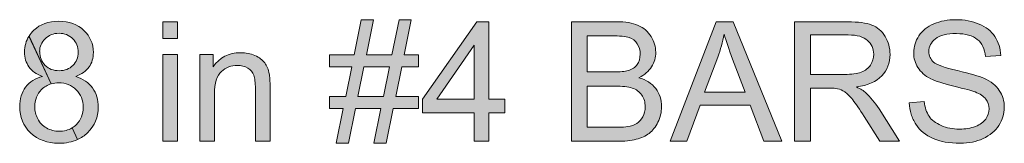
# Model space of a CAD drawing. Units: inches. Extents: x 4.19 to 6.8, y 2.58 to 5.43.
# Drawn here: x 6.25 to 6.77, y 4.56 to 4.63 of the extents above; entities that cross this region are included whole.
import ezdxf

# ---------------------------------------------------------------- set-up
doc = ezdxf.new("R2010")
doc.units = ezdxf.units.IN
doc.header["$MEASUREMENT"] = 0
doc.layers.add('Layer 1', color=7, linetype='Continuous')

# ---------------------------------------------------------------- blocks, each defined once
blk = doc.blocks.new('block 2')
at = {"layer": 'Layer 1', "true_color": 0xffffff}
h = blk.add_hatch(color=7, dxfattribs=at)
edge = h.paths.add_edge_path()
edge.add_spline(control_points=[(6.25373, 4.62137), (6.25216, 4.61886), (6.25134, 4.61604), (6.25134, 4.61283), (6.25134, 4.60976), (6.25213, 4.60714), (6.25369, 4.60493), (6.25528, 4.60274), (6.25769, 4.60104), (6.26095, 4.59986), (6.25704, 4.59884), (6.25404, 4.59693), (6.25191, 4.59414), (6.24982, 4.59134), (6.24875, 4.58786), (6.24875, 4.58374), (6.24875, 4.57818), (6.25066, 4.57354), (6.25453, 4.5698), (6.25838, 4.56608), (6.26344, 4.56424), (6.26972, 4.56424), (6.27345, 4.56424), (6.27675, 4.56489), (6.27962, 4.56618), (6.27962, 4.56618), (6.27669, 4.57241), (6.27669, 4.57241), (6.27473, 4.57123), (6.27242, 4.57064), (6.26979, 4.57064), (6.2674, 4.57064), (6.26516, 4.57121), (6.26308, 4.57236), (6.261, 4.57351), (6.25941, 4.57511), (6.25838, 4.57721), (6.25732, 4.57929), (6.2568, 4.58146), (6.2568, 4.58368), (6.2568, 4.58733), (6.258, 4.59039), (6.2604, 4.59281), (6.26191, 4.59433), (6.26363, 4.59536), (6.26562, 4.59593), (6.26562, 4.59593), (6.25369, 4.62137), (6.25369, 4.62137)], knot_values=[0, 0, 0, 0, 0.013889, 0.013889, 0.013889, 0.027778, 0.027778, 0.027778, 0.041667, 0.041667, 0.041667, 0.055556, 0.055556, 0.055556, 0.069444, 0.069444, 0.069444, 0.083333, 0.083333, 0.083333, 0.097222, 0.097222, 0.097222, 0.111111, 0.111111, 0.111111, 0.125, 0.125, 0.125, 0.138889, 0.138889, 0.138889, 0.152778, 0.152778, 0.152778, 0.166667, 0.166667, 0.166667, 0.180556, 0.180556, 0.180556, 0.194444, 0.194444, 0.194444, 0.208333, 0.208333, 0.208333, 0.222222, 0.222222, 0.222222, 0.222222], degree=3, periodic=0)
edge.add_line((6.25369, 4.62137), (6.25373, 4.62137))
edge = h.paths.add_edge_path()
edge.add_spline(control_points=[(6.25941, 4.61311), (6.25941, 4.61576), (6.2604, 4.61806), (6.26234, 4.61996), (6.2643, 4.62186), (6.26675, 4.62284), (6.26975, 4.62284), (6.27269, 4.62284), (6.27516, 4.62186), (6.27713, 4.61992), (6.27909, 4.61796), (6.28007, 4.61556), (6.28007, 4.61268), (6.28007, 4.60993), (6.27912, 4.60761), (6.27722, 4.60574), (6.27532, 4.60383), (6.27288, 4.60289), (6.26984, 4.60289), (6.26675, 4.60289), (6.26426, 4.60383), (6.26232, 4.60574), (6.2604, 4.60764), (6.25944, 4.61011), (6.25944, 4.61311)], knot_values=[0, 0, 0, 0, 0.013889, 0.013889, 0.013889, 0.027778, 0.027778, 0.027778, 0.041667, 0.041667, 0.041667, 0.055556, 0.055556, 0.055556, 0.069444, 0.069444, 0.069444, 0.083333, 0.083333, 0.083333, 0.097222, 0.097222, 0.097222, 0.111111, 0.111111, 0.111111, 0.111111], degree=3, periodic=0)
edge.add_line((6.25944, 4.61311), (6.25941, 4.61311))
edge = h.paths.add_edge_path()
edge.add_spline(control_points=[(6.27965, 4.56618), (6.28163, 4.56708), (6.28341, 4.56829), (6.28494, 4.56979), (6.28879, 4.57349), (6.29072, 4.57806), (6.29072, 4.58352), (6.29072, 4.58746), (6.2897, 4.59083), (6.28765, 4.59368), (6.2856, 4.59654), (6.28262, 4.59859), (6.2787, 4.59986), (6.28185, 4.60104), (6.28422, 4.60274), (6.28578, 4.60492), (6.28733, 4.60708), (6.2881, 4.60967), (6.2881, 4.61261), (6.2881, 4.61723), (6.2864, 4.62117), (6.28303, 4.62439), (6.27965, 4.62761), (6.27517, 4.62921), (6.26963, 4.62921), (6.26409, 4.62921), (6.25967, 4.62764), (6.25635, 4.62448), (6.25532, 4.62351), (6.25445, 4.62246), (6.25373, 4.62133), (6.25373, 4.62133), (6.26565, 4.59592), (6.26565, 4.59592), (6.26685, 4.59627), (6.26815, 4.59643), (6.26954, 4.59643), (6.27332, 4.59643), (6.27645, 4.59521), (6.27892, 4.59274), (6.2814, 4.59026), (6.28265, 4.58716), (6.28265, 4.58339), (6.28265, 4.57968), (6.28144, 4.57661), (6.27903, 4.57421), (6.27829, 4.57351), (6.27753, 4.57289), (6.27669, 4.57239), (6.27669, 4.57239), (6.27962, 4.56617), (6.27962, 4.56617)], knot_values=[0, 0, 0, 0, 0.013889, 0.013889, 0.013889, 0.027778, 0.027778, 0.027778, 0.041667, 0.041667, 0.041667, 0.055556, 0.055556, 0.055556, 0.069444, 0.069444, 0.069444, 0.083333, 0.083333, 0.083333, 0.097222, 0.097222, 0.097222, 0.111111, 0.111111, 0.111111, 0.125, 0.125, 0.125, 0.138889, 0.138889, 0.138889, 0.152778, 0.152778, 0.152778, 0.166667, 0.166667, 0.166667, 0.180556, 0.180556, 0.180556, 0.194444, 0.194444, 0.194444, 0.208333, 0.208333, 0.208333, 0.222222, 0.222222, 0.222222, 0.236111, 0.236111, 0.236111, 0.236111], degree=3, periodic=0)
edge.add_line((6.27962, 4.56617), (6.27965, 4.56618))
h = blk.add_hatch(color=7, dxfattribs=at)
h.dxf.hatch_style = 2
h.paths.add_polyline_path([(6.32526, 4.62), (6.33309, 4.62), (6.33309, 4.62897), (6.32526, 4.62897)])
h = blk.add_hatch(color=7, dxfattribs=at)
h.paths.add_polyline_path([(6.41775, 4.56424), (6.42428, 4.56424), (6.42806, 4.58274), (6.44169, 4.58274), (6.43793, 4.56424), (6.44444, 4.56424), (6.44823, 4.58274), (6.46168, 4.58274), (6.46168, 4.58918), (6.44956, 4.58918), (6.45277, 4.60496), (6.46168, 4.60496), (6.46168, 4.61142), (6.45407, 4.61142), (6.45787, 4.63006), (6.45135, 4.63006), (6.44755, 4.61142), (6.43391, 4.61142), (6.43769, 4.63006), (6.43118, 4.63006), (6.42738, 4.61142), (6.4142, 4.61142), (6.4142, 4.60496), (6.42607, 4.60496), (6.42285, 4.58918), (6.4142, 4.58918), (6.4142, 4.58274), (6.42152, 4.58274)])
h.paths.add_polyline_path([(6.42938, 4.58918), (6.4326, 4.60496), (6.44625, 4.60496), (6.44303, 4.58918)])
h = blk.add_hatch(color=7, dxfattribs=at)
h.paths.add_polyline_path([(6.4915, 4.56528), (6.49932, 4.56528), (6.49932, 4.58053), (6.50793, 4.58053), (6.50793, 4.58771), (6.49932, 4.58771), (6.49932, 4.62896), (6.49293, 4.62896), (6.46391, 4.58771), (6.46391, 4.58053), (6.49152, 4.58053), (6.49152, 4.56528)])
h.paths.add_polyline_path([(6.4915, 4.58771), (6.47157, 4.58771), (6.4915, 4.61646)])
h = blk.add_hatch(color=7, dxfattribs=at)
edge = h.paths.add_edge_path()
edge.add_spline(control_points=[(6.54342, 4.56528), (6.54342, 4.56528), (6.56772, 4.56528), (6.56772, 4.56528), (6.57176, 4.56528), (6.5752, 4.56563), (6.57799, 4.56635), (6.5808, 4.56706), (6.58312, 4.56809), (6.58497, 4.5695), (6.58682, 4.5709), (6.58837, 4.57288), (6.58964, 4.57543), (6.59089, 4.578), (6.59154, 4.58075), (6.59154, 4.58375), (6.59154, 4.58746), (6.59048, 4.59068), (6.58842, 4.5934), (6.58634, 4.59612), (6.58336, 4.59806), (6.57951, 4.59918), (6.58249, 4.60065), (6.58473, 4.6026), (6.58622, 4.605), (6.5877, 4.6074), (6.58845, 4.60997), (6.58845, 4.61271), (6.58845, 4.61563), (6.58761, 4.61843), (6.58595, 4.6211), (6.58427, 4.62378), (6.58198, 4.62578), (6.57905, 4.62705), (6.5761, 4.62835), (6.5722, 4.62897), (6.56734, 4.62897), (6.56734, 4.62897), (6.54344, 4.62897), (6.54344, 4.62897), (6.54344, 4.62897), (6.54344, 4.56531), (6.54344, 4.56531)], knot_values=[0, 0, 0, 0, 0.013889, 0.013889, 0.013889, 0.027778, 0.027778, 0.027778, 0.041667, 0.041667, 0.041667, 0.055556, 0.055556, 0.055556, 0.069444, 0.069444, 0.069444, 0.083333, 0.083333, 0.083333, 0.097222, 0.097222, 0.097222, 0.111111, 0.111111, 0.111111, 0.125, 0.125, 0.125, 0.138889, 0.138889, 0.138889, 0.152778, 0.152778, 0.152778, 0.166667, 0.166667, 0.166667, 0.180556, 0.180556, 0.180556, 0.194444, 0.194444, 0.194444, 0.194444], degree=3, periodic=0)
edge.add_line((6.54344, 4.56531), (6.54342, 4.56528))
edge = h.paths.add_edge_path()
edge.add_spline(control_points=[(6.55187, 4.60222), (6.55187, 4.60222), (6.55187, 4.62146), (6.55187, 4.62146), (6.55187, 4.62146), (6.5646, 4.62146), (6.5646, 4.62146), (6.56917, 4.62146), (6.57239, 4.62115), (6.57426, 4.62056), (6.57614, 4.61996), (6.5776, 4.61885), (6.57861, 4.61725), (6.57964, 4.61565), (6.58015, 4.61378), (6.58015, 4.61168), (6.58015, 4.60946), (6.5796, 4.6076), (6.57852, 4.60613), (6.57745, 4.60465), (6.57582, 4.6036), (6.57366, 4.60296), (6.57205, 4.60246), (6.56936, 4.60222), (6.56563, 4.60222), (6.56563, 4.60222), (6.55189, 4.60222), (6.55189, 4.60222)], knot_values=[0, 0, 0, 0, 0.013889, 0.013889, 0.013889, 0.027778, 0.027778, 0.027778, 0.041667, 0.041667, 0.041667, 0.055556, 0.055556, 0.055556, 0.069444, 0.069444, 0.069444, 0.083333, 0.083333, 0.083333, 0.097222, 0.097222, 0.097222, 0.111111, 0.111111, 0.111111, 0.125, 0.125, 0.125, 0.125], degree=3, periodic=0)
edge.add_line((6.55189, 4.60222), (6.55187, 4.60222))
edge = h.paths.add_edge_path()
edge.add_spline(control_points=[(6.55187, 4.57281), (6.55187, 4.57281), (6.55187, 4.59471), (6.55187, 4.59471), (6.55187, 4.59471), (6.56657, 4.59471), (6.56657, 4.59471), (6.57061, 4.59471), (6.57372, 4.59435), (6.57586, 4.59363), (6.57802, 4.59293), (6.57973, 4.59168), (6.58097, 4.58993), (6.58222, 4.58818), (6.58282, 4.5861), (6.58282, 4.58372), (6.58282, 4.58171), (6.58238, 4.5799), (6.58157, 4.57835), (6.58073, 4.57681), (6.57964, 4.57562), (6.57834, 4.57481), (6.57704, 4.574), (6.57541, 4.5734), (6.57347, 4.57309), (6.57236, 4.57288), (6.57045, 4.57278), (6.56772, 4.57278), (6.56772, 4.57278), (6.55185, 4.57278), (6.55185, 4.57278)], knot_values=[0, 0, 0, 0, 0.013889, 0.013889, 0.013889, 0.027778, 0.027778, 0.027778, 0.041667, 0.041667, 0.041667, 0.055556, 0.055556, 0.055556, 0.069444, 0.069444, 0.069444, 0.083333, 0.083333, 0.083333, 0.097222, 0.097222, 0.097222, 0.111111, 0.111111, 0.111111, 0.125, 0.125, 0.125, 0.138889, 0.138889, 0.138889, 0.138889], degree=3, periodic=0)
edge.add_line((6.55185, 4.57278), (6.55187, 4.57281))
h = blk.add_hatch(color=7, dxfattribs=at)
h.paths.add_polyline_path([(6.59616, 4.56528), (6.60512, 4.56528), (6.6121, 4.58455), (6.63882, 4.58455), (6.6462, 4.56528), (6.65579, 4.56528), (6.62979, 4.62896), (6.62067, 4.62896), (6.59619, 4.56528)])
edge = h.paths.add_edge_path()
edge.add_spline(control_points=[(6.61454, 4.5914), (6.61454, 4.5914), (6.6216, 4.6101), (6.6216, 4.6101), (6.62305, 4.61416), (6.62417, 4.61818), (6.62501, 4.62228), (6.62602, 4.61885), (6.62751, 4.61446), (6.62952, 4.60908), (6.62952, 4.60908), (6.63619, 4.5914), (6.63619, 4.5914), (6.63619, 4.5914), (6.61457, 4.5914), (6.61457, 4.5914)], knot_values=[0, 0, 0, 0, 0.013889, 0.013889, 0.013889, 0.027778, 0.027778, 0.027778, 0.041667, 0.041667, 0.041667, 0.055556, 0.055556, 0.055556, 0.069444, 0.069444, 0.069444, 0.069444], degree=3, periodic=0)
edge.add_line((6.61457, 4.5914), (6.61454, 4.5914))
h = blk.add_hatch(color=7, dxfattribs=at)
edge = h.paths.add_edge_path()
edge.add_spline(control_points=[(6.66264, 4.56528), (6.66264, 4.56528), (6.67109, 4.56528), (6.67109, 4.56528), (6.67109, 4.56528), (6.67109, 4.59359), (6.67109, 4.59359), (6.67109, 4.59359), (6.68087, 4.59359), (6.68087, 4.59359), (6.68304, 4.59359), (6.68458, 4.59347), (6.68557, 4.59328), (6.68686, 4.59296), (6.68814, 4.59241), (6.68941, 4.59159), (6.69067, 4.59075), (6.69208, 4.58935), (6.6937, 4.58731), (6.6953, 4.58528), (6.69732, 4.58235), (6.69976, 4.57853), (6.69976, 4.57853), (6.7082, 4.56528), (6.7082, 4.56528), (6.7082, 4.56528), (6.71871, 4.56528), (6.71871, 4.56528), (6.71871, 4.56528), (6.7077, 4.5826), (6.7077, 4.5826), (6.70549, 4.586), (6.70317, 4.58883), (6.70071, 4.59108), (6.69957, 4.59212), (6.69786, 4.59318), (6.69564, 4.59425), (6.70174, 4.5951), (6.70626, 4.59706), (6.7092, 4.60015), (6.71212, 4.60325), (6.71357, 4.60706), (6.71357, 4.61159), (6.71357, 4.61509), (6.7127, 4.61828), (6.71092, 4.62118), (6.70913, 4.62408), (6.70679, 4.6261), (6.70383, 4.62722), (6.70089, 4.62838), (6.69657, 4.62896), (6.69089, 4.62896), (6.69089, 4.62896), (6.66264, 4.62896), (6.66264, 4.62896), (6.66264, 4.62896), (6.66264, 4.56528), (6.66264, 4.56528)], knot_values=[0, 0, 0, 0, 0.013889, 0.013889, 0.013889, 0.027778, 0.027778, 0.027778, 0.041667, 0.041667, 0.041667, 0.055556, 0.055556, 0.055556, 0.069444, 0.069444, 0.069444, 0.083333, 0.083333, 0.083333, 0.097222, 0.097222, 0.097222, 0.111111, 0.111111, 0.111111, 0.125, 0.125, 0.125, 0.138889, 0.138889, 0.138889, 0.152778, 0.152778, 0.152778, 0.166667, 0.166667, 0.166667, 0.180556, 0.180556, 0.180556, 0.194444, 0.194444, 0.194444, 0.208333, 0.208333, 0.208333, 0.222222, 0.222222, 0.222222, 0.236111, 0.236111, 0.236111, 0.25, 0.25, 0.25, 0.263889, 0.263889, 0.263889, 0.263889], degree=3, periodic=0)
edge.add_line((6.66264, 4.56528), (6.66264, 4.56528))
edge = h.paths.add_edge_path()
edge.add_spline(control_points=[(6.67109, 4.60088), (6.67109, 4.60088), (6.67109, 4.62196), (6.67109, 4.62196), (6.67109, 4.62196), (6.69124, 4.62196), (6.69124, 4.62196), (6.69596, 4.62196), (6.69942, 4.62097), (6.70158, 4.61906), (6.70376, 4.6171), (6.70486, 4.61462), (6.70486, 4.61163), (6.70486, 4.60959), (6.70429, 4.60768), (6.70317, 4.60593), (6.70204, 4.60418), (6.70039, 4.60291), (6.69822, 4.6021), (6.69604, 4.6013), (6.69305, 4.6009), (6.6892, 4.6009), (6.6892, 4.6009), (6.67109, 4.6009), (6.67109, 4.6009)], knot_values=[0, 0, 0, 0, 0.013889, 0.013889, 0.013889, 0.027778, 0.027778, 0.027778, 0.041667, 0.041667, 0.041667, 0.055556, 0.055556, 0.055556, 0.069444, 0.069444, 0.069444, 0.083333, 0.083333, 0.083333, 0.097222, 0.097222, 0.097222, 0.111111, 0.111111, 0.111111, 0.111111], degree=3, periodic=0)
edge.add_line((6.67109, 4.6009), (6.67109, 4.60088))
h = blk.add_hatch(color=7, dxfattribs=at)
edge = h.paths.add_edge_path()
edge.add_spline(control_points=[(6.72389, 4.58578), (6.72394, 4.58365), (6.72427, 4.58162), (6.72484, 4.57973), (6.72542, 4.57783), (6.72626, 4.57603), (6.72739, 4.57433), (6.72961, 4.57096), (6.73267, 4.56843), (6.73657, 4.56675), (6.74046, 4.56508), (6.74529, 4.56422), (6.75107, 4.56422), (6.75562, 4.56422), (6.75971, 4.56506), (6.76333, 4.56672), (6.76695, 4.5684), (6.76976, 4.57073), (6.77171, 4.57372), (6.77367, 4.57672), (6.77462, 4.5799), (6.77462, 4.58331), (6.77462, 4.58672), (6.77374, 4.58972), (6.77196, 4.59235), (6.7702, 4.59497), (6.76746, 4.59713), (6.76377, 4.59885), (6.7612, 4.6), (6.75651, 4.60135), (6.74961, 4.60293), (6.74274, 4.60447), (6.73846, 4.606), (6.73683, 4.60748), (6.73519, 4.60896), (6.73433, 4.61085), (6.73433, 4.61313), (6.73433, 4.61578), (6.73551, 4.61803), (6.73786, 4.61987), (6.74021, 4.62175), (6.74395, 4.62268), (6.74906, 4.62268), (6.75399, 4.62268), (6.75769, 4.62166), (6.76021, 4.61958), (6.76274, 4.61753), (6.76421, 4.61447), (6.76463, 4.61043), (6.76463, 4.61043), (6.77269, 4.61106), (6.77269, 4.61106), (6.77261, 4.61293), (6.77233, 4.61468), (6.7718, 4.61635), (6.77127, 4.61803), (6.77052, 4.61959), (6.76954, 4.62109), (6.76758, 4.62403), (6.76482, 4.62627), (6.7612, 4.62778), (6.75758, 4.62931), (6.75345, 4.63006), (6.7487, 4.63006), (6.74438, 4.63006), (6.74049, 4.62933), (6.73699, 4.62788), (6.73349, 4.62643), (6.73082, 4.62431), (6.72899, 4.6215), (6.72717, 4.61871), (6.72624, 4.61571), (6.72624, 4.61247), (6.72624, 4.60956), (6.72698, 4.60691), (6.72849, 4.60455), (6.72998, 4.60218), (6.73223, 4.60021), (6.7353, 4.59863), (6.73764, 4.59738), (6.74174, 4.59606), (6.74761, 4.59465), (6.75349, 4.59325), (6.7573, 4.59221), (6.75902, 4.59156), (6.76169, 4.59053), (6.76362, 4.58928), (6.76477, 4.58781), (6.76592, 4.5863), (6.76649, 4.58455), (6.76649, 4.58259), (6.76649, 4.5806), (6.7659, 4.57878), (6.76469, 4.57713), (6.76348, 4.57546), (6.76166, 4.57415), (6.7592, 4.57318), (6.75671, 4.57222), (6.75389, 4.57175), (6.75066, 4.57175), (6.74704, 4.57175), (6.74379, 4.57237), (6.74089, 4.57366), (6.73798, 4.5749), (6.73584, 4.57659), (6.73446, 4.5786), (6.73309, 4.58065), (6.7322, 4.58325), (6.73184, 4.58646), (6.73184, 4.58646), (6.72389, 4.58578), (6.72389, 4.58578)], knot_values=[0, 0, 0, 0, 0.013889, 0.013889, 0.013889, 0.027778, 0.027778, 0.027778, 0.041667, 0.041667, 0.041667, 0.055556, 0.055556, 0.055556, 0.069444, 0.069444, 0.069444, 0.083333, 0.083333, 0.083333, 0.097222, 0.097222, 0.097222, 0.111111, 0.111111, 0.111111, 0.125, 0.125, 0.125, 0.138889, 0.138889, 0.138889, 0.152778, 0.152778, 0.152778, 0.166667, 0.166667, 0.166667, 0.180556, 0.180556, 0.180556, 0.194444, 0.194444, 0.194444, 0.208333, 0.208333, 0.208333, 0.222222, 0.222222, 0.222222, 0.236111, 0.236111, 0.236111, 0.25, 0.25, 0.25, 0.263889, 0.263889, 0.263889, 0.277778, 0.277778, 0.277778, 0.291667, 0.291667, 0.291667, 0.305556, 0.305556, 0.305556, 0.319444, 0.319444, 0.319444, 0.333333, 0.333333, 0.333333, 0.347222, 0.347222, 0.347222, 0.361111, 0.361111, 0.361111, 0.375, 0.375, 0.375, 0.388889, 0.388889, 0.388889, 0.402778, 0.402778, 0.402778, 0.416667, 0.416667, 0.416667, 0.430556, 0.430556, 0.430556, 0.444444, 0.444444, 0.444444, 0.458333, 0.458333, 0.458333, 0.472222, 0.472222, 0.472222, 0.486111, 0.486111, 0.486111, 0.5, 0.5, 0.5, 0.513889, 0.513889, 0.513889, 0.513889], degree=3, periodic=0)
edge.add_line((6.72389, 4.58578), (6.72389, 4.58578))
h = blk.add_hatch(color=7, dxfattribs=at)
edge = h.paths.add_edge_path()
edge.add_spline(control_points=[(6.345, 4.56528), (6.345, 4.56528), (6.35282, 4.56528), (6.35282, 4.56528), (6.35282, 4.56528), (6.35282, 4.59047), (6.35282, 4.59047), (6.35282, 4.59637), (6.35403, 4.6004), (6.35645, 4.6025), (6.35887, 4.60463), (6.36175, 4.60568), (6.36507, 4.60568), (6.36715, 4.60568), (6.36898, 4.60521), (6.37052, 4.60428), (6.37207, 4.60333), (6.37316, 4.60208), (6.37375, 4.6005), (6.37435, 4.59893), (6.37465, 4.59656), (6.37465, 4.59335), (6.37465, 4.59335), (6.37465, 4.56531), (6.37465, 4.56531), (6.37465, 4.56531), (6.38247, 4.56531), (6.38247, 4.56531), (6.38247, 4.56531), (6.38247, 4.59368), (6.38247, 4.59368), (6.38247, 4.5973), (6.38232, 4.59983), (6.38205, 4.60128), (6.38156, 4.6035), (6.38078, 4.60543), (6.37963, 4.60706), (6.37847, 4.60868), (6.37672, 4.60997), (6.3744, 4.61098), (6.37207, 4.61197), (6.36953, 4.61247), (6.36673, 4.61247), (6.36032, 4.61247), (6.35543, 4.60996), (6.35205, 4.60491), (6.35205, 4.60491), (6.35205, 4.61146), (6.35205, 4.61146), (6.35205, 4.61146), (6.345, 4.61146), (6.345, 4.61146), (6.345, 4.61146), (6.345, 4.56528), (6.345, 4.56528)], knot_values=[0, 0, 0, 0, 0.013889, 0.013889, 0.013889, 0.027778, 0.027778, 0.027778, 0.041667, 0.041667, 0.041667, 0.055556, 0.055556, 0.055556, 0.069444, 0.069444, 0.069444, 0.083333, 0.083333, 0.083333, 0.097222, 0.097222, 0.097222, 0.111111, 0.111111, 0.111111, 0.125, 0.125, 0.125, 0.138889, 0.138889, 0.138889, 0.152778, 0.152778, 0.152778, 0.166667, 0.166667, 0.166667, 0.180556, 0.180556, 0.180556, 0.194444, 0.194444, 0.194444, 0.208333, 0.208333, 0.208333, 0.222222, 0.222222, 0.222222, 0.236111, 0.236111, 0.236111, 0.25, 0.25, 0.25, 0.25], degree=3, periodic=0)
edge.add_line((6.345, 4.56528), (6.345, 4.56528))
h = blk.add_hatch(color=7, dxfattribs=at)
h.dxf.hatch_style = 2
h.paths.add_polyline_path([(6.32526, 4.56528), (6.33309, 4.56528), (6.33309, 4.61145), (6.32526, 4.61145)])
at = {"layer": 'Layer 1', "lineweight": 0}
for points in [[(6.32526, 4.62), (6.33309, 4.62), (6.33309, 4.62897), (6.32526, 4.62897), (6.32526, 4.62)], [(6.41775, 4.56424), (6.42428, 4.56424), (6.42806, 4.58274), (6.44169, 4.58274), (6.43793, 4.56424), (6.44444, 4.56424), (6.44823, 4.58274), (6.46168, 4.58274), (6.46168, 4.58918), (6.44956, 4.58918), (6.45277, 4.60496), (6.46168, 4.60496), (6.46168, 4.61142), (6.45407, 4.61142), (6.45787, 4.63006), (6.45135, 4.63006), (6.44755, 4.61142), (6.43391, 4.61142), (6.43769, 4.63006), (6.43118, 4.63006), (6.42738, 4.61142), (6.4142, 4.61142), (6.4142, 4.60496), (6.42607, 4.60496), (6.42285, 4.58918), (6.4142, 4.58918), (6.4142, 4.58274), (6.42152, 4.58274), (6.41775, 4.56424)], [(6.4915, 4.56528), (6.49932, 4.56528), (6.49932, 4.58053), (6.50793, 4.58053), (6.50793, 4.58771), (6.49932, 4.58771), (6.49932, 4.62896), (6.49293, 4.62896), (6.46391, 4.58771), (6.46391, 4.58053), (6.49152, 4.58053), (6.49152, 4.56528)], [(6.59616, 4.56528), (6.60512, 4.56528), (6.6121, 4.58455), (6.63882, 4.58455), (6.6462, 4.56528), (6.65579, 4.56528), (6.62979, 4.62896), (6.62067, 4.62896), (6.59619, 4.56528)], [(6.4915, 4.58771), (6.47157, 4.58771), (6.4915, 4.61646), (6.4915, 4.58771)], [(6.32526, 4.56528), (6.33309, 4.56528), (6.33309, 4.61145), (6.32526, 4.61145), (6.32526, 4.56528)], [(6.42938, 4.58918), (6.4326, 4.60496), (6.44625, 4.60496), (6.44303, 4.58918), (6.42938, 4.58918)]]:
    blk.add_lwpolyline(points, dxfattribs=at)
for points, knots in [([(6.27965, 4.56618), (6.28163, 4.56708), (6.28341, 4.56829), (6.28494, 4.56979), (6.28879, 4.57349), (6.29072, 4.57806), (6.29072, 4.58352), (6.29072, 4.58746), (6.2897, 4.59083), (6.28765, 4.59368), (6.2856, 4.59654), (6.28262, 4.59859), (6.2787, 4.59986), (6.28185, 4.60104), (6.28422, 4.60274), (6.28578, 4.60492), (6.28733, 4.60708), (6.2881, 4.60967), (6.2881, 4.61261), (6.2881, 4.61723), (6.2864, 4.62117), (6.28303, 4.62439), (6.27965, 4.62761), (6.27517, 4.62921), (6.26963, 4.62921), (6.26409, 4.62921), (6.25967, 4.62764), (6.25635, 4.62448), (6.25532, 4.62351), (6.25445, 4.62246), (6.25373, 4.62133), (6.25373, 4.62133), (6.26565, 4.59592), (6.26565, 4.59592), (6.26685, 4.59627), (6.26815, 4.59643), (6.26954, 4.59643), (6.27332, 4.59643), (6.27645, 4.59521), (6.27892, 4.59274), (6.2814, 4.59026), (6.28265, 4.58716), (6.28265, 4.58339), (6.28265, 4.57968), (6.28144, 4.57661), (6.27903, 4.57421), (6.27829, 4.57351), (6.27753, 4.57289), (6.27669, 4.57239), (6.27669, 4.57239), (6.27962, 4.56617), (6.27962, 4.56617)], [0, 0, 0, 0, 1, 1, 1, 2, 2, 2, 3, 3, 3, 4, 4, 4, 5, 5, 5, 6, 6, 6, 7, 7, 7, 8, 8, 8, 9, 9, 9, 10, 10, 10, 11, 11, 11, 12, 12, 12, 13, 13, 13, 14, 14, 14, 15, 15, 15, 16, 16, 16, 17, 17, 17, 17]), ([(6.54342, 4.56528), (6.54342, 4.56528), (6.56772, 4.56528), (6.56772, 4.56528), (6.57176, 4.56528), (6.5752, 4.56563), (6.57799, 4.56635), (6.5808, 4.56706), (6.58312, 4.56809), (6.58497, 4.5695), (6.58682, 4.5709), (6.58837, 4.57288), (6.58964, 4.57543), (6.59089, 4.578), (6.59154, 4.58075), (6.59154, 4.58375), (6.59154, 4.58746), (6.59048, 4.59068), (6.58842, 4.5934), (6.58634, 4.59612), (6.58336, 4.59806), (6.57951, 4.59918), (6.58249, 4.60065), (6.58473, 4.6026), (6.58622, 4.605), (6.5877, 4.6074), (6.58845, 4.60997), (6.58845, 4.61271), (6.58845, 4.61563), (6.58761, 4.61843), (6.58595, 4.6211), (6.58427, 4.62378), (6.58198, 4.62578), (6.57905, 4.62705), (6.5761, 4.62835), (6.5722, 4.62897), (6.56734, 4.62897), (6.56734, 4.62897), (6.54344, 4.62897), (6.54344, 4.62897), (6.54344, 4.62897), (6.54344, 4.56531), (6.54344, 4.56531)], [0, 0, 0, 0, 1, 1, 1, 2, 2, 2, 3, 3, 3, 4, 4, 4, 5, 5, 5, 6, 6, 6, 7, 7, 7, 8, 8, 8, 9, 9, 9, 10, 10, 10, 11, 11, 11, 12, 12, 12, 13, 13, 13, 14, 14, 14, 14]), ([(6.66264, 4.56528), (6.66264, 4.56528), (6.67109, 4.56528), (6.67109, 4.56528), (6.67109, 4.56528), (6.67109, 4.59359), (6.67109, 4.59359), (6.67109, 4.59359), (6.68087, 4.59359), (6.68087, 4.59359), (6.68304, 4.59359), (6.68458, 4.59347), (6.68557, 4.59328), (6.68686, 4.59296), (6.68814, 4.59241), (6.68941, 4.59159), (6.69067, 4.59075), (6.69208, 4.58935), (6.6937, 4.58731), (6.6953, 4.58528), (6.69732, 4.58235), (6.69976, 4.57853), (6.69976, 4.57853), (6.7082, 4.56528), (6.7082, 4.56528), (6.7082, 4.56528), (6.71871, 4.56528), (6.71871, 4.56528), (6.71871, 4.56528), (6.7077, 4.5826), (6.7077, 4.5826), (6.70549, 4.586), (6.70317, 4.58883), (6.70071, 4.59108), (6.69957, 4.59212), (6.69786, 4.59318), (6.69564, 4.59425), (6.70174, 4.5951), (6.70626, 4.59706), (6.7092, 4.60015), (6.71212, 4.60325), (6.71357, 4.60706), (6.71357, 4.61159), (6.71357, 4.61509), (6.7127, 4.61828), (6.71092, 4.62118), (6.70913, 4.62408), (6.70679, 4.6261), (6.70383, 4.62722), (6.70089, 4.62838), (6.69657, 4.62896), (6.69089, 4.62896), (6.69089, 4.62896), (6.66264, 4.62896), (6.66264, 4.62896), (6.66264, 4.62896), (6.66264, 4.56528), (6.66264, 4.56528)], [0, 0, 0, 0, 1, 1, 1, 2, 2, 2, 3, 3, 3, 4, 4, 4, 5, 5, 5, 6, 6, 6, 7, 7, 7, 8, 8, 8, 9, 9, 9, 10, 10, 10, 11, 11, 11, 12, 12, 12, 13, 13, 13, 14, 14, 14, 15, 15, 15, 16, 16, 16, 17, 17, 17, 18, 18, 18, 19, 19, 19, 19]), ([(6.72389, 4.58578), (6.72394, 4.58365), (6.72427, 4.58162), (6.72484, 4.57973), (6.72542, 4.57783), (6.72626, 4.57603), (6.72739, 4.57433), (6.72961, 4.57096), (6.73267, 4.56843), (6.73657, 4.56675), (6.74046, 4.56508), (6.74529, 4.56422), (6.75107, 4.56422), (6.75562, 4.56422), (6.75971, 4.56506), (6.76333, 4.56672), (6.76695, 4.5684), (6.76976, 4.57073), (6.77171, 4.57372), (6.77367, 4.57672), (6.77462, 4.5799), (6.77462, 4.58331), (6.77462, 4.58672), (6.77374, 4.58972), (6.77196, 4.59235), (6.7702, 4.59497), (6.76746, 4.59713), (6.76377, 4.59885), (6.7612, 4.6), (6.75651, 4.60135), (6.74961, 4.60293), (6.74274, 4.60447), (6.73846, 4.606), (6.73683, 4.60748), (6.73519, 4.60896), (6.73433, 4.61085), (6.73433, 4.61313), (6.73433, 4.61578), (6.73551, 4.61803), (6.73786, 4.61987), (6.74021, 4.62175), (6.74395, 4.62268), (6.74906, 4.62268), (6.75399, 4.62268), (6.75769, 4.62166), (6.76021, 4.61958), (6.76274, 4.61753), (6.76421, 4.61447), (6.76463, 4.61043), (6.76463, 4.61043), (6.77269, 4.61106), (6.77269, 4.61106), (6.77261, 4.61293), (6.77233, 4.61468), (6.7718, 4.61635), (6.77127, 4.61803), (6.77052, 4.61959), (6.76954, 4.62109), (6.76758, 4.62403), (6.76482, 4.62627), (6.7612, 4.62778), (6.75758, 4.62931), (6.75345, 4.63006), (6.7487, 4.63006), (6.74438, 4.63006), (6.74049, 4.62933), (6.73699, 4.62788), (6.73349, 4.62643), (6.73082, 4.62431), (6.72899, 4.6215), (6.72717, 4.61871), (6.72624, 4.61571), (6.72624, 4.61247), (6.72624, 4.60956), (6.72698, 4.60691), (6.72849, 4.60455), (6.72998, 4.60218), (6.73223, 4.60021), (6.7353, 4.59863), (6.73764, 4.59738), (6.74174, 4.59606), (6.74761, 4.59465), (6.75349, 4.59325), (6.7573, 4.59221), (6.75902, 4.59156), (6.76169, 4.59053), (6.76362, 4.58928), (6.76477, 4.58781), (6.76592, 4.5863), (6.76649, 4.58455), (6.76649, 4.58259), (6.76649, 4.5806), (6.7659, 4.57878), (6.76469, 4.57713), (6.76348, 4.57546), (6.76166, 4.57415), (6.7592, 4.57318), (6.75671, 4.57222), (6.75389, 4.57175), (6.75066, 4.57175), (6.74704, 4.57175), (6.74379, 4.57237), (6.74089, 4.57366), (6.73798, 4.5749), (6.73584, 4.57659), (6.73446, 4.5786), (6.73309, 4.58065), (6.7322, 4.58325), (6.73184, 4.58646), (6.73184, 4.58646), (6.72389, 4.58578), (6.72389, 4.58578)], [0, 0, 0, 0, 1, 1, 1, 2, 2, 2, 3, 3, 3, 4, 4, 4, 5, 5, 5, 6, 6, 6, 7, 7, 7, 8, 8, 8, 9, 9, 9, 10, 10, 10, 11, 11, 11, 12, 12, 12, 13, 13, 13, 14, 14, 14, 15, 15, 15, 16, 16, 16, 17, 17, 17, 18, 18, 18, 19, 19, 19, 20, 20, 20, 21, 21, 21, 22, 22, 22, 23, 23, 23, 24, 24, 24, 25, 25, 25, 26, 26, 26, 27, 27, 27, 28, 28, 28, 29, 29, 29, 30, 30, 30, 31, 31, 31, 32, 32, 32, 33, 33, 33, 34, 34, 34, 35, 35, 35, 36, 36, 36, 37, 37, 37, 37]), ([(6.25941, 4.61311), (6.25941, 4.61576), (6.2604, 4.61806), (6.26234, 4.61996), (6.2643, 4.62186), (6.26675, 4.62284), (6.26975, 4.62284), (6.27269, 4.62284), (6.27516, 4.62186), (6.27713, 4.61992), (6.27909, 4.61796), (6.28007, 4.61556), (6.28007, 4.61268), (6.28007, 4.60993), (6.27912, 4.60761), (6.27722, 4.60574), (6.27532, 4.60383), (6.27288, 4.60289), (6.26984, 4.60289), (6.26675, 4.60289), (6.26426, 4.60383), (6.26232, 4.60574), (6.2604, 4.60764), (6.25944, 4.61011), (6.25944, 4.61311)], [0, 0, 0, 0, 1, 1, 1, 2, 2, 2, 3, 3, 3, 4, 4, 4, 5, 5, 5, 6, 6, 6, 7, 7, 7, 8, 8, 8, 8]), ([(6.25373, 4.62137), (6.25216, 4.61886), (6.25134, 4.61604), (6.25134, 4.61283), (6.25134, 4.60976), (6.25213, 4.60714), (6.25369, 4.60493), (6.25528, 4.60274), (6.25769, 4.60104), (6.26095, 4.59986), (6.25704, 4.59884), (6.25404, 4.59693), (6.25191, 4.59414), (6.24982, 4.59134), (6.24875, 4.58786), (6.24875, 4.58374), (6.24875, 4.57818), (6.25066, 4.57354), (6.25453, 4.5698), (6.25838, 4.56608), (6.26344, 4.56424), (6.26972, 4.56424), (6.27345, 4.56424), (6.27675, 4.56489), (6.27962, 4.56618), (6.27962, 4.56618), (6.27669, 4.57241), (6.27669, 4.57241), (6.27473, 4.57123), (6.27242, 4.57064), (6.26979, 4.57064), (6.2674, 4.57064), (6.26516, 4.57121), (6.26308, 4.57236), (6.261, 4.57351), (6.25941, 4.57511), (6.25838, 4.57721), (6.25732, 4.57929), (6.2568, 4.58146), (6.2568, 4.58368), (6.2568, 4.58733), (6.258, 4.59039), (6.2604, 4.59281), (6.26191, 4.59433), (6.26363, 4.59536), (6.26562, 4.59593), (6.26562, 4.59593), (6.25369, 4.62137), (6.25369, 4.62137)], [0, 0, 0, 0, 1, 1, 1, 2, 2, 2, 3, 3, 3, 4, 4, 4, 5, 5, 5, 6, 6, 6, 7, 7, 7, 8, 8, 8, 9, 9, 9, 10, 10, 10, 11, 11, 11, 12, 12, 12, 13, 13, 13, 14, 14, 14, 15, 15, 15, 16, 16, 16, 16]), ([(6.55187, 4.60222), (6.55187, 4.60222), (6.55187, 4.62146), (6.55187, 4.62146), (6.55187, 4.62146), (6.5646, 4.62146), (6.5646, 4.62146), (6.56917, 4.62146), (6.57239, 4.62115), (6.57426, 4.62056), (6.57614, 4.61996), (6.5776, 4.61885), (6.57861, 4.61725), (6.57964, 4.61565), (6.58015, 4.61378), (6.58015, 4.61168), (6.58015, 4.60946), (6.5796, 4.6076), (6.57852, 4.60613), (6.57745, 4.60465), (6.57582, 4.6036), (6.57366, 4.60296), (6.57205, 4.60246), (6.56936, 4.60222), (6.56563, 4.60222), (6.56563, 4.60222), (6.55189, 4.60222), (6.55189, 4.60222)], [0, 0, 0, 0, 1, 1, 1, 2, 2, 2, 3, 3, 3, 4, 4, 4, 5, 5, 5, 6, 6, 6, 7, 7, 7, 8, 8, 8, 9, 9, 9, 9]), ([(6.61454, 4.5914), (6.61454, 4.5914), (6.6216, 4.6101), (6.6216, 4.6101), (6.62305, 4.61416), (6.62417, 4.61818), (6.62501, 4.62228), (6.62602, 4.61885), (6.62751, 4.61446), (6.62952, 4.60908), (6.62952, 4.60908), (6.63619, 4.5914), (6.63619, 4.5914), (6.63619, 4.5914), (6.61457, 4.5914), (6.61457, 4.5914)], [0, 0, 0, 0, 1, 1, 1, 2, 2, 2, 3, 3, 3, 4, 4, 4, 5, 5, 5, 5]), ([(6.67109, 4.60088), (6.67109, 4.60088), (6.67109, 4.62196), (6.67109, 4.62196), (6.67109, 4.62196), (6.69124, 4.62196), (6.69124, 4.62196), (6.69596, 4.62196), (6.69942, 4.62097), (6.70158, 4.61906), (6.70376, 4.6171), (6.70486, 4.61462), (6.70486, 4.61163), (6.70486, 4.60959), (6.70429, 4.60768), (6.70317, 4.60593), (6.70204, 4.60418), (6.70039, 4.60291), (6.69822, 4.6021), (6.69604, 4.6013), (6.69305, 4.6009), (6.6892, 4.6009), (6.6892, 4.6009), (6.67109, 4.6009), (6.67109, 4.6009)], [0, 0, 0, 0, 1, 1, 1, 2, 2, 2, 3, 3, 3, 4, 4, 4, 5, 5, 5, 6, 6, 6, 7, 7, 7, 8, 8, 8, 8]), ([(6.345, 4.56528), (6.345, 4.56528), (6.35282, 4.56528), (6.35282, 4.56528), (6.35282, 4.56528), (6.35282, 4.59047), (6.35282, 4.59047), (6.35282, 4.59637), (6.35403, 4.6004), (6.35645, 4.6025), (6.35887, 4.60463), (6.36175, 4.60568), (6.36507, 4.60568), (6.36715, 4.60568), (6.36898, 4.60521), (6.37052, 4.60428), (6.37207, 4.60333), (6.37316, 4.60208), (6.37375, 4.6005), (6.37435, 4.59893), (6.37465, 4.59656), (6.37465, 4.59335), (6.37465, 4.59335), (6.37465, 4.56531), (6.37465, 4.56531), (6.37465, 4.56531), (6.38247, 4.56531), (6.38247, 4.56531), (6.38247, 4.56531), (6.38247, 4.59368), (6.38247, 4.59368), (6.38247, 4.5973), (6.38232, 4.59983), (6.38205, 4.60128), (6.38156, 4.6035), (6.38078, 4.60543), (6.37963, 4.60706), (6.37847, 4.60868), (6.37672, 4.60997), (6.3744, 4.61098), (6.37207, 4.61197), (6.36953, 4.61247), (6.36673, 4.61247), (6.36032, 4.61247), (6.35543, 4.60996), (6.35205, 4.60491), (6.35205, 4.60491), (6.35205, 4.61146), (6.35205, 4.61146), (6.35205, 4.61146), (6.345, 4.61146), (6.345, 4.61146), (6.345, 4.61146), (6.345, 4.56528), (6.345, 4.56528)], [0, 0, 0, 0, 1, 1, 1, 2, 2, 2, 3, 3, 3, 4, 4, 4, 5, 5, 5, 6, 6, 6, 7, 7, 7, 8, 8, 8, 9, 9, 9, 10, 10, 10, 11, 11, 11, 12, 12, 12, 13, 13, 13, 14, 14, 14, 15, 15, 15, 16, 16, 16, 17, 17, 17, 18, 18, 18, 18]), ([(6.55187, 4.57281), (6.55187, 4.57281), (6.55187, 4.59471), (6.55187, 4.59471), (6.55187, 4.59471), (6.56657, 4.59471), (6.56657, 4.59471), (6.57061, 4.59471), (6.57372, 4.59435), (6.57586, 4.59363), (6.57802, 4.59293), (6.57973, 4.59168), (6.58097, 4.58993), (6.58222, 4.58818), (6.58282, 4.5861), (6.58282, 4.58372), (6.58282, 4.58171), (6.58238, 4.5799), (6.58157, 4.57835), (6.58073, 4.57681), (6.57964, 4.57562), (6.57834, 4.57481), (6.57704, 4.574), (6.57541, 4.5734), (6.57347, 4.57309), (6.57236, 4.57288), (6.57045, 4.57278), (6.56772, 4.57278), (6.56772, 4.57278), (6.55185, 4.57278), (6.55185, 4.57278)], [0, 0, 0, 0, 1, 1, 1, 2, 2, 2, 3, 3, 3, 4, 4, 4, 5, 5, 5, 6, 6, 6, 7, 7, 7, 8, 8, 8, 9, 9, 9, 10, 10, 10, 10])]:
    blk.add_open_spline(points, degree=3, knots=knots, dxfattribs=at)

msp = doc.modelspace()

# ---------------------------------------------------------------- block references
at = {"layer": 'Layer 1'}
msp.add_blockref('block 2', (0, 0), dxfattribs=at)

doc.saveas('drawing.dxf')
